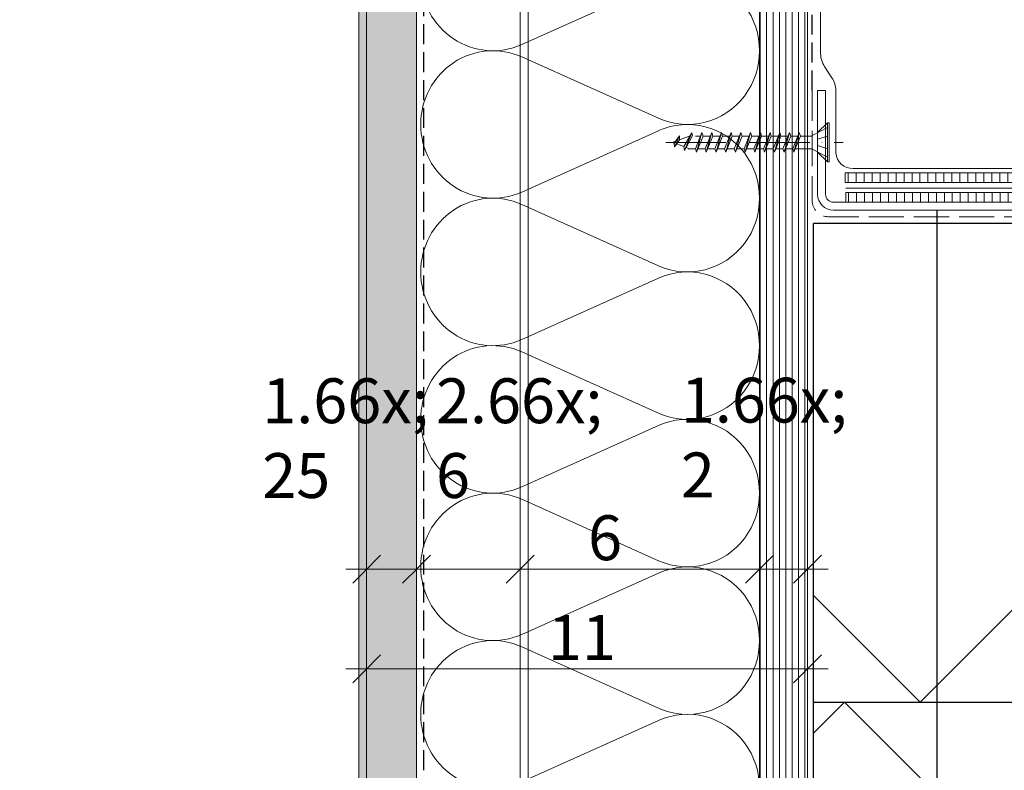
# Model space of a CAD drawing. Units: millimetres. Extents: x -3226558 to -3216135, y -6088 to -4603.
# Drawn here: x -3224832 to -3224586, y -5492 to -5304 of the extents above; entities that cross this region are included whole.
import ezdxf

# ---------------------------------------------------------------- set-up
doc = ezdxf.new("R2010")
doc.units = ezdxf.units.MM
doc.header["$MEASUREMENT"] = 0
for name, pattern in [('szag', [11.319445, 8.819445, -2.5]), ('Takart vonal_01', [7, 5, -2]), ('Tengelyvonal_01', [21, 15, -3, 0, -3]), ('thk_line_type', [945, 540, -405]), ('Wipeout_Contour', [1000, 0, -1000])]:
    doc.linetypes.add(name, pattern=pattern)
for name, color, linetype, lineweight in [('0_Toll_száma__1', 7, 'Continuous', 5), ('0_Toll_száma__2', 7, 'Continuous', 13), ('0_Toll_száma__3', 7, 'Continuous', 15), ('0_Toll_száma__4', 7, 'Continuous', 20), ('0_Toll_száma__5', 7, 'Continuous', 25), ('0_Toll_száma__6', 7, 'Continuous', 30), ('0_Toll_száma__7', 7, 'Continuous', 35)]:
    doc.layers.add(name, color=color, linetype=linetype, lineweight=lineweight)
doc.layers.add('0_Toll_száma__21', color=7, linetype='Continuous', lineweight=5, true_color=0x3a3a3a)
doc.layers.add('0_Toll_száma__87', color=7, linetype='Continuous', lineweight=5, true_color=0x6a6a6a)
doc.styles.add('ELKÉSZÜLT_STÍLUS_1', font='verdana.ttf')
doc.styles.add('ELKÉSZÜLT_STÍLUS_2', font='verdana.ttf')
doc.linetypes.add('vizszig', pattern='A,0,[1,CXP_ZCE3 0_ISD0100_I Ipari felhasználású CXP tetőkijárat lapostetőbe való beépítése1.Shx,S=0.31746,R=0,X=0,Y=0],-40,0', length=40)
doc.dimstyles.new('ELKÉSZÜLT_STÍLUS__1', dxfattribs={"dimtxt": 0.18, "dimasz": 14.592, "dimexe": 0.18, "dimexo": 0.0625, "dimgap": 0.09, "dimtad": 0, "dimtih": 1, "dimtoh": 1, "dimdec": 4, "dimzin": 0, "dimdsep": 46, "dimcen": 0.09, "dimadec": 0, "dimazin": 0, "dimtfac": 1, "dimtdec": 4, "dimtmove": 0, "dimatfit": 3, "dimldrblk": 'ARROWHEAD_5', "dimfxl": 1, "dimtolj": 1, "dimtzin": 0, "dimarcsym": 0})
doc.dimstyles.new('ELKÉSZÜLT_STÍLUS__4', dxfattribs={"dimtxt": 8, "dimasz": 6.65, "dimexe": 0.18, "dimexo": 0, "dimgap": 0.09, "dimtad": 1, "dimtih": 1, "dimtoh": 1, "dimlfac": 0.001, "dimzin": 0, "dimdsep": 46, "dimtxsty": 'ELKÉSZÜLT_STÍLUS_1', "dimblk": 'ARROWHEAD_6', "dimblk1": 'ARROWHEAD_6', "dimblk2": 'ARROWHEAD_6', "dimcen": 0.09, "dimclrd": 7, "dimclre": 7, "dimclrt": 7, "dimadec": 0, "dimazin": 0, "dimtfac": 1, "dimtdec": 4, "dimtmove": 2, "dimatfit": 3, "dimfxl": 1, "dimtolj": 1, "dimtzin": 0, "dimarcsym": 0})
doc.dimstyles.new('ELKÉSZÜLT_STÍLUS__6', dxfattribs={"dimtxt": 11.25, "dimasz": 6.65, "dimexe": 0.18, "dimexo": 0, "dimgap": 0.09, "dimtad": 1, "dimlfac": 0.001, "dimzin": 0, "dimdsep": 46, "dimtxsty": 'ELKÉSZÜLT_STÍLUS_2', "dimblk": 'ARROWHEAD_6', "dimblk1": 'ARROWHEAD_6', "dimblk2": 'ARROWHEAD_6', "dimcen": 0.09, "dimclrd": 7, "dimclre": 7, "dimclrt": 7, "dimadec": 0, "dimazin": 0, "dimtfac": 1, "dimtdec": 4, "dimtmove": 0, "dimatfit": 3, "dimfxl": 1, "dimtolj": 1, "dimtzin": 0, "dimarcsym": 0})
doc.dimstyles.new('ELKÉSZÜLT_STÍLUS__7', dxfattribs={"dimtxt": 11.25, "dimasz": 6.65, "dimexe": 0.18, "dimexo": 0, "dimgap": 0.09, "dimtad": 1, "dimtih": 1, "dimtoh": 1, "dimlfac": 0.001, "dimzin": 0, "dimdsep": 46, "dimtxsty": 'ELKÉSZÜLT_STÍLUS_2', "dimblk": 'ARROWHEAD_6', "dimblk1": 'ARROWHEAD_6', "dimblk2": 'ARROWHEAD_6', "dimcen": 0.09, "dimclrd": 7, "dimclre": 7, "dimclrt": 7, "dimadec": 0, "dimazin": 0, "dimtfac": 1, "dimtdec": 4, "dimtmove": 0, "dimatfit": 3, "dimfxl": 1, "dimtolj": 1, "dimtzin": 0, "dimarcsym": 0})
doc.dimstyles.new('ELKÉSZÜLT_STÍLUS__9', dxfattribs={"dimtxt": 11.25, "dimasz": 6.65, "dimexe": 0.18, "dimexo": 0, "dimgap": 0.09, "dimtad": 1, "dimlfac": 0.001, "dimzin": 0, "dimdsep": 46, "dimtxsty": 'ELKÉSZÜLT_STÍLUS_2', "dimblk": 'ARROWHEAD_6', "dimblk1": 'ARROWHEAD_6', "dimblk2": 'ARROWHEAD_6', "dimcen": 0.09, "dimclrd": 7, "dimclre": 7, "dimclrt": 7, "dimadec": 0, "dimazin": 0, "dimtfac": 1, "dimtdec": 4, "dimtmove": 2, "dimatfit": 3, "dimfxl": 1, "dimtolj": 1, "dimtzin": 0, "dimarcsym": 0})

# ---------------------------------------------------------------- blocks, each defined once
blk = doc.blocks.new('szálas höszigetelés 18')
at = {"layer": '0_Toll_száma__1', "linetype": 'Continuous'}
for p, q in [((93.99, 25.31), (109.37, 59.62)), ((112.48, 59.62), (127.86, 25.31)), ((130.97, 25.31), (146.35, 59.62)), ((149.45, 59.62), (164.84, 25.31)), ((167.94, 25.31), (183.32, 59.62)), ((186.43, 59.62), (201.81, 25.31)), ((204.92, 25.31), (220.3, 59.62)), ((223.41, 59.62), (238.79, 25.31)), ((241.89, 25.31), (257.27, 59.62)), ((260.38, 59.62), (275.76, 25.31)), ((278.87, 25.31), (294.25, 59.62))]:
    blk.add_line(p, q, dxfattribs=at)
for centre, start_param, end_param in [((92.44, 66.87), 5.870391, 9.837571), ((129.41, 66.87), 5.870391, 9.837571), ((166.39, 66.87), 5.870391, 9.837571), ((203.36, 66.87), 5.870391, 9.837571), ((240.34, 66.87), 5.870391, 9.837571), ((277.31, 66.87), 5.870391, 9.837571), ((110.93, 18.06), 2.7288, 4.712389), ((110.93, 18.06), 4.712389, 6.695979), ((147.9, 18.06), 2.7288, 4.712389), ((147.9, 18.06), 4.712389, 6.695979), ((184.88, 18.06), 2.7288, 4.712389), ((184.88, 18.06), 4.712389, 6.695979), ((221.85, 18.06), 2.7288, 4.712389), ((221.85, 18.06), 4.712389, 6.695979), ((258.83, 18.06), 2.7288, 4.712389), ((258.83, 18.06), 4.712389, 6.695979), ((295.8, 18.06), 2.7288, 4.712389)]:
    blk.add_ellipse(centre, major_axis=(18.49, 0), ratio=0.977056, start_param=start_param, end_param=end_param, dxfattribs=at)
blk = doc.blocks.new('*D32', base_point=(-3222426.7, -5311.75))
at = {"layer": '0_Toll_száma__1', "linetype": 'Continuous'}
for p, q in [((-3225133.1, -5786.11), (-3225133.1, -5772.99)), ((-3224724.99, -5786.11), (-3224724.99, -5772.99)), ((-3225138.35, -5779.55), (-3225133.1, -5779.55)), ((-3225133.1, -5779.55), (-3224724.99, -5779.55)), ((-3224724.99, -5779.55), (-3224719.74, -5779.55))]:
    blk.add_line(p, q, dxfattribs=at)
at = {"layer": '0_Toll_száma__7', "linetype": 'Continuous'}
for p, q in [((-3225129.6, -5776.05), (-3225136.6, -5783.05)), ((-3224728.49, -5783.05), (-3224721.49, -5776.05))]:
    blk.add_line(p, q, dxfattribs=at)
at = {"layer": '0_Toll_száma__1', "insert": (-3225082.18, -5775.24), "char_height": 8, "attachment_point": 7, "style": 'ELKÉSZÜLT_STÍLUS_1'}
blk.add_mtext('\\A1;{\\fVerdana|b1|i0|c238|p38;katalógus -, födém kirekesztési méret=(SZ) x (H)}', dxfattribs=at)
blk = doc.blocks.new('ARROWHEAD_6')
at = {"color": 0, "linetype": 'Continuous', "lineweight": 0}
for p, q in [((-0.5, -0.5), (0.5, 0.5)), ((0, 0), (-1, 0))]:
    blk.add_line(p, q, dxfattribs=at)
blk = doc.blocks.new('*D64', base_point=(-3222426.7, -5311.75))
at = {"layer": '0_Toll_száma__2', "linetype": 'Continuous'}
for p, q in [((-3224470.59, -5355.25), (-3224470.59, -5350)), ((-3224464.03, -5355.25), (-3224477.15, -5355.25)), ((-3224470.59, -5595.25), (-3224470.59, -5355.25)), ((-3224464.03, -5595.25), (-3224477.15, -5595.25))]:
    blk.add_line(p, q, dxfattribs=at)
at = {"layer": '0_Toll_száma__7', "linetype": 'Continuous'}
for p, q in [((-3224467.09, -5358.75), (-3224474.09, -5351.75)), ((-3224474.09, -5591.75), (-3224467.09, -5598.75))]:
    blk.add_line(p, q, dxfattribs=at)
at = {"layer": '0_Toll_száma__1', "insert": (-3224472.84, -5485.02), "char_height": 11.25, "attachment_point": 7, "rotation": 90, "style": 'ELKÉSZÜLT_STÍLUS_2'}
blk.add_mtext('\\A1;{\\fVerdana|b0|i0|c238|p38;24}', dxfattribs=at)
blk = doc.blocks.new('*D69', base_point=(-3222426.7, -5311.75))
at = {"layer": '0_Toll_száma__2', "linetype": 'Continuous'}
for p, q in [((-3224489.03, -5475.25), (-3224502.15, -5475.25)), ((-3224495.59, -5555.25), (-3224495.59, -5475.25)), ((-3224489.03, -5555.25), (-3224502.15, -5555.25))]:
    blk.add_line(p, q, dxfattribs=at)
at = {"layer": '0_Toll_száma__7', "linetype": 'Continuous'}
for p, q in [((-3224499.09, -5471.75), (-3224492.09, -5478.75)), ((-3224499.09, -5551.75), (-3224492.09, -5558.75))]:
    blk.add_line(p, q, dxfattribs=at)
at = {"layer": '0_Toll_száma__1', "insert": (-3224497.84, -5520.14), "char_height": 11.25, "attachment_point": 7, "rotation": 90, "style": 'ELKÉSZÜLT_STÍLUS_2'}
blk.add_mtext('\\A1;{\\fVerdana|b0|i0|c238|p38;8}', dxfattribs=at)
blk = doc.blocks.new('*D70', base_point=(-3222426.7, -5311.75))
at = {"layer": '0_Toll_száma__2', "linetype": 'Continuous'}
for p, q in [((-3224495.59, -5355.25), (-3224495.59, -5350)), ((-3224489.03, -5355.25), (-3224502.15, -5355.25)), ((-3224495.59, -5475.25), (-3224495.59, -5355.25)), ((-3224489.03, -5475.25), (-3224502.15, -5475.25))]:
    blk.add_line(p, q, dxfattribs=at)
at = {"layer": '0_Toll_száma__7', "linetype": 'Continuous'}
for p, q in [((-3224492.09, -5358.75), (-3224499.09, -5351.75)), ((-3224499.09, -5471.75), (-3224492.09, -5478.75))]:
    blk.add_line(p, q, dxfattribs=at)
at = {"layer": '0_Toll_száma__1', "insert": (-3224497.84, -5425.02), "char_height": 11.25, "attachment_point": 7, "rotation": 90, "style": 'ELKÉSZÜLT_STÍLUS_2'}
blk.add_mtext('\\A1;{\\fVerdana|b0|i0|c238|p38;12}', dxfattribs=at)
blk = doc.blocks.new('*D71', base_point=(-3222426.7, -5311.75))
at = {"layer": '0_Toll_száma__2', "linetype": 'Continuous'}
for p, q in [((-3224445.59, -5355.25), (-3224445.59, -5350)), ((-3224439.03, -5355.25), (-3224452.15, -5355.25)), ((-3224445.59, -5812.25), (-3224445.59, -5355.25)), ((-3224439.03, -5812.25), (-3224452.15, -5812.25)), ((-3224445.59, -5817.5), (-3224445.59, -5812.25))]:
    blk.add_line(p, q, dxfattribs=at)
at = {"layer": '0_Toll_száma__7', "linetype": 'Continuous'}
for p, q in [((-3224442.09, -5358.75), (-3224449.09, -5351.75)), ((-3224449.09, -5808.75), (-3224442.09, -5815.75))]:
    blk.add_line(p, q, dxfattribs=at)
at = {"layer": '0_Toll_száma__1', "insert": (-3224447.61, -5583.43), "char_height": 11.25, "attachment_point": 7, "rotation": 90, "style": 'ELKÉSZÜLT_STÍLUS_2'}
blk.add_mtext('\\A1;{\\fVerdana|b0|i0|c238|p38;45\\fVerdana|b0|i0|c238|p38;\\A1{\\H.66x;\\S7^  ;}}', dxfattribs=at)
blk = doc.blocks.new('*D90', base_point=(-3222426.7, -5311.75))
at = {"layer": '0_Toll_száma__2', "linetype": 'Continuous'}
for p, q in [((-3224745.49, -5473.47), (-3224745.49, -5460.35)), ((-3224634.99, -5473.47), (-3224634.99, -5460.35)), ((-3224750.74, -5466.91), (-3224745.49, -5466.91)), ((-3224745.49, -5466.91), (-3224634.99, -5466.91)), ((-3224634.99, -5466.91), (-3224629.74, -5466.91))]:
    blk.add_line(p, q, dxfattribs=at)
at = {"layer": '0_Toll_száma__7', "linetype": 'Continuous'}
for p, q in [((-3224741.99, -5463.41), (-3224748.99, -5470.41)), ((-3224638.49, -5470.41), (-3224631.49, -5463.41))]:
    blk.add_line(p, q, dxfattribs=at)
at = {"layer": '0_Toll_száma__1', "insert": (-3224700.01, -5464.66), "char_height": 11.25, "attachment_point": 7, "style": 'ELKÉSZÜLT_STÍLUS_2'}
blk.add_mtext('\\A1;{\\fVerdana|b0|i0|c238|p38;11}', dxfattribs=at)
blk = doc.blocks.new('*D91', base_point=(-3222426.7, -5311.75))
at = {"layer": '0_Toll_száma__2', "linetype": 'Continuous'}
for p, q in [((-3224745.49, -5448.47), (-3224745.49, -5435.35)), ((-3224732.99, -5448.47), (-3224732.99, -5435.35)), ((-3224750.74, -5441.91), (-3224745.49, -5441.91)), ((-3224745.49, -5441.91), (-3224732.99, -5441.91))]:
    blk.add_line(p, q, dxfattribs=at)
at = {"layer": '0_Toll_száma__7', "linetype": 'Continuous'}
for p, q in [((-3224741.99, -5438.41), (-3224748.99, -5445.41)), ((-3224729.49, -5438.41), (-3224736.49, -5445.41))]:
    blk.add_line(p, q, dxfattribs=at)
at = {"layer": '0_Toll_száma__1', "insert": (-3224771.66, -5439.81), "char_height": 11.25, "attachment_point": 7, "style": 'ELKÉSZÜLT_STÍLUS_2'}
blk.add_mtext('\\A1;{\\fVerdana|b0|i0|c238|p38;1\\fVerdana|b0|i0|c238|p38;\\A1{\\H.66x;\\S25^  ;}}', dxfattribs=at)
blk = doc.blocks.new('*D92', base_point=(-3222426.7, -5311.75))
at = {"layer": '0_Toll_száma__2', "linetype": 'Continuous'}
for p, q in [((-3224732.99, -5448.47), (-3224732.99, -5435.35)), ((-3224706.99, -5448.47), (-3224706.99, -5435.35)), ((-3224732.99, -5441.91), (-3224706.99, -5441.91))]:
    blk.add_line(p, q, dxfattribs=at)
at = {"layer": '0_Toll_száma__7', "linetype": 'Continuous'}
for p, q in [((-3224729.49, -5438.41), (-3224736.49, -5445.41)), ((-3224703.49, -5438.41), (-3224710.49, -5445.41))]:
    blk.add_line(p, q, dxfattribs=at)
at = {"layer": '0_Toll_száma__1', "insert": (-3224728.1, -5439.81), "char_height": 11.25, "attachment_point": 7, "style": 'ELKÉSZÜLT_STÍLUS_2'}
blk.add_mtext('\\A1;{\\fVerdana|b0|i0|c238|p38;2\\fVerdana|b0|i0|c238|p38;\\A1{\\H.66x;\\S6^  ;}}', dxfattribs=at)
blk = doc.blocks.new('*D93', base_point=(-3222426.7, -5311.75))
at = {"layer": '0_Toll_száma__2', "linetype": 'Continuous'}
for p, q in [((-3224706.99, -5448.47), (-3224706.99, -5435.35)), ((-3224646.99, -5448.47), (-3224646.99, -5435.35)), ((-3224706.99, -5441.91), (-3224646.99, -5441.91))]:
    blk.add_line(p, q, dxfattribs=at)
at = {"layer": '0_Toll_száma__7', "linetype": 'Continuous'}
for p, q in [((-3224703.49, -5438.41), (-3224710.49, -5445.41)), ((-3224643.49, -5438.41), (-3224650.49, -5445.41))]:
    blk.add_line(p, q, dxfattribs=at)
at = {"layer": '0_Toll_száma__1', "char_height": 11.25, "attachment_point": 7, "style": 'ELKÉSZÜLT_STÍLUS_2'}
for s, insert in [('\\A1;{\\fVerdana|b0|i0|c238|p38;1\\fVerdana|b0|i0|c238|p38;\\A1{\\H.66x;\\S2^  ;}}', (-3224666.71, -5439.66)), ('\\A1;{\\fVerdana|b0|i0|c238|p38;6}', (-3224689.98, -5439.66))]:
    blk.add_mtext(s, dxfattribs=dict(at, insert=insert))
blk = doc.blocks.new('*D94', base_point=(-3222426.7, -5311.75))
at = {"layer": '0_Toll_száma__2', "linetype": 'Continuous'}
for p, q in [((-3224646.99, -5448.47), (-3224646.99, -5435.35)), ((-3224634.99, -5448.47), (-3224634.99, -5435.35)), ((-3224646.99, -5441.91), (-3224634.99, -5441.91)), ((-3224634.99, -5441.91), (-3224629.74, -5441.91))]:
    blk.add_line(p, q, dxfattribs=at)
at = {"layer": '0_Toll_száma__7', "linetype": 'Continuous'}
for p, q in [((-3224643.49, -5438.41), (-3224650.49, -5445.41)), ((-3224638.49, -5445.41), (-3224631.49, -5438.41))]:
    blk.add_line(p, q, dxfattribs=at)
blk = doc.blocks.new('ARROWHEAD_5')
at = {"color": 0, "linetype": 'Continuous', "lineweight": 0}
blk.add_line((0, 0), (-1, 0), dxfattribs=at)
blk.add_solid([(-1, 0.2679), (0, 0), (-1, -0.2679), (-1, 0.2679)], dxfattribs=at)

msp = doc.modelspace()

# ---------------------------------------------------------------- hatches: boundary and pattern name
at = {"layer": '0_Toll_száma__21', "linetype": 'Continuous'}
h = msp.add_hatch(dxfattribs=at)
h.set_pattern_fill('habarcs_0002', color=256, style=0, pattern_type=2)
h.set_pattern_definition([(45, (-3224746.4883, -5449.403), (-0.636396, 0.636396), [0, -0.6, 0, -0.9]), (110, (-3224744.4883, -5449.403), (0.8457234, 0.3078181), [0, -0.44, 0, -0.76])])
h.paths.add_polyline_path([(-3224745.488, -5810.249), (-3224747.488, -5810.249), (-3224747.488, -5107.557), (-3224745.488, -5107.557)])
at = {"layer": '0_Toll_száma__87', "linetype": 'Continuous'}
h = msp.add_hatch(dxfattribs=at)
h.set_pattern_fill('falazóblokk_10_vízszinte_9F', color=256, style=0, pattern_type=2)
h.set_pattern_definition([(90, (-3224605.2131, -5236.228), (-1.6, 0), [])])
h.paths.add_polyline_path([(-3224634.988, -5110.056), (-3224646.988, -5110.056), (-3224646.988, -5584.393), (-3224634.988, -5584.393)])

# ---------------------------------------------------------------- linework, layer by layer
at = {"layer": '0_Toll_száma__1', "linetype": 'thk_line_type'}
msp.add_line((-3224664.511, -5336.471), (-3224665.345, -5336.168), dxfattribs=at)
at = {"layer": '0_Toll_száma__1', "linetype": 'thk_line_type', "flags": 128}
for points in [[(-3224629.98, -5331.177), (-3224633.766, -5333.148)], [(-3224629.98, -5330.008), (-3224632.419, -5332.447)], [(-3224668.329, -5336.017), (-3224668.387, -5335.06), (-3224667.079, -5333.257)], [(-3224668.329, -5336.017), (-3224667.079, -5333.257)], [(-3224667.079, -5333.257), (-3224667.02, -5334.214), (-3224668.329, -5336.017)], [(-3224664.365, -5333.247), (-3224667.02, -5334.214)], [(-3224665.768, -5336.902), (-3224665.926, -5335.956), (-3224663.936, -5332.505)], [(-3224665.768, -5336.902), (-3224663.936, -5332.505)], [(-3224665.345, -5336.168), (-3224663.829, -5333.148)], [(-3224663.936, -5332.505), (-3224663.829, -5333.148)], [(-3224662.779, -5337.386), (-3224663.068, -5336.471), (-3224661.42, -5332.386)], [(-3224663.068, -5333.3), (-3224661.789, -5333.3)], [(-3224661.42, -5332.386), (-3224661.131, -5333.3), (-3224662.779, -5337.386)], [(-3224661.42, -5332.386), (-3224662.779, -5337.386)], [(-3224661.131, -5333.3), (-3224660.629, -5333.3)], [(-3224660.34, -5337.386), (-3224660.629, -5336.471), (-3224658.981, -5332.386)], [(-3224660.629, -5333.3), (-3224659.35, -5333.3)], [(-3224658.981, -5332.386), (-3224658.692, -5333.3), (-3224660.34, -5337.386)], [(-3224658.981, -5332.386), (-3224660.34, -5337.386)], [(-3224658.692, -5333.3), (-3224658.19, -5333.3)], [(-3224657.901, -5337.386), (-3224658.19, -5336.471), (-3224656.542, -5332.386)], [(-3224658.19, -5333.3), (-3224656.911, -5333.3)], [(-3224656.542, -5332.386), (-3224656.253, -5333.3), (-3224657.901, -5337.386)], [(-3224656.542, -5332.386), (-3224657.901, -5337.386)], [(-3224656.253, -5333.3), (-3224655.751, -5333.3)], [(-3224655.462, -5337.386), (-3224655.751, -5336.471), (-3224654.103, -5332.386)], [(-3224655.751, -5333.3), (-3224654.471, -5333.3)], [(-3224654.103, -5332.386), (-3224653.814, -5333.3), (-3224655.462, -5337.386)], [(-3224654.103, -5332.386), (-3224655.462, -5337.386)], [(-3224653.814, -5333.3), (-3224653.312, -5333.3)], [(-3224653.023, -5337.386), (-3224653.312, -5336.471), (-3224651.664, -5332.386)], [(-3224653.312, -5333.3), (-3224652.032, -5333.3)], [(-3224651.664, -5332.386), (-3224651.375, -5333.3), (-3224653.023, -5337.386)], [(-3224651.664, -5332.386), (-3224653.023, -5337.386)], [(-3224651.375, -5333.3), (-3224650.872, -5333.3)], [(-3224650.584, -5337.386), (-3224650.872, -5336.471), (-3224649.224, -5332.386)], [(-3224650.872, -5333.3), (-3224649.593, -5333.3)], [(-3224649.224, -5332.386), (-3224648.936, -5333.3), (-3224650.584, -5337.386)], [(-3224649.224, -5332.386), (-3224650.584, -5337.386)], [(-3224648.936, -5333.3), (-3224648.433, -5333.3)], [(-3224648.145, -5337.386), (-3224648.433, -5336.471), (-3224646.785, -5332.386)], [(-3224648.433, -5333.3), (-3224647.154, -5333.3)], [(-3224646.785, -5332.386), (-3224646.497, -5333.3), (-3224648.145, -5337.386)], [(-3224646.785, -5332.386), (-3224648.145, -5337.386)], [(-3224646.497, -5333.3), (-3224645.994, -5333.3)], [(-3224645.706, -5337.386), (-3224645.994, -5336.471), (-3224644.346, -5332.386)], [(-3224645.994, -5333.3), (-3224644.715, -5333.3)], [(-3224644.346, -5332.386), (-3224644.058, -5333.3), (-3224645.706, -5337.386)], [(-3224644.346, -5332.386), (-3224645.706, -5337.386)], [(-3224644.058, -5333.3), (-3224643.555, -5333.3)], [(-3224643.267, -5337.386), (-3224643.555, -5336.471), (-3224641.907, -5332.386)], [(-3224643.555, -5333.3), (-3224642.276, -5333.3)], [(-3224641.907, -5332.386), (-3224641.619, -5333.3), (-3224643.267, -5337.386)], [(-3224641.907, -5332.386), (-3224643.267, -5337.386)], [(-3224641.619, -5333.3), (-3224641.116, -5333.3)], [(-3224640.828, -5337.386), (-3224641.116, -5336.471), (-3224639.468, -5332.386)], [(-3224641.116, -5333.3), (-3224639.837, -5333.3)], [(-3224639.468, -5332.386), (-3224639.18, -5333.3), (-3224640.828, -5337.386)], [(-3224639.468, -5332.386), (-3224640.828, -5337.386)], [(-3224639.18, -5333.3), (-3224638.677, -5333.3)], [(-3224638.389, -5337.386), (-3224638.677, -5336.471), (-3224637.029, -5332.386)], [(-3224638.677, -5333.3), (-3224637.398, -5333.3)], [(-3224637.029, -5332.386), (-3224638.389, -5337.386)], [(-3224637.029, -5332.386), (-3224636.741, -5333.3), (-3224638.389, -5337.386)], [(-3224636.741, -5333.3), (-3224633.766, -5333.3)], [(-3224633.766, -5333.148), (-3224633.766, -5333.3)], [(-3224629.98, -5333.3), (-3224632.419, -5334.069)], [(-3224632.419, -5334.069), (-3224632.419, -5334.886)], [(-3224668.387, -5335.06), (-3224668.866, -5334.886), (-3224668.044, -5334.586)], [(-3224667.792, -5335.277), (-3224665.926, -5335.956)], [(-3224665.345, -5336.168), (-3224665.768, -5336.902)], [(-3224663.068, -5336.471), (-3224664.849, -5336.471)], [(-3224660.629, -5336.471), (-3224662.41, -5336.471)], [(-3224658.19, -5336.471), (-3224659.971, -5336.471)], [(-3224655.751, -5336.471), (-3224657.532, -5336.471)], [(-3224653.312, -5336.471), (-3224655.093, -5336.471)], [(-3224650.872, -5336.471), (-3224652.654, -5336.471)], [(-3224648.433, -5336.471), (-3224650.215, -5336.471)], [(-3224645.994, -5336.471), (-3224647.776, -5336.471)], [(-3224643.555, -5336.471), (-3224645.337, -5336.471)], [(-3224641.116, -5336.471), (-3224642.898, -5336.471)], [(-3224638.677, -5336.471), (-3224640.459, -5336.471)], [(-3224633.766, -5336.471), (-3224638.02, -5336.471)], [(-3224633.766, -5336.624), (-3224633.766, -5336.471)], [(-3224629.98, -5338.595), (-3224633.766, -5336.624)], [(-3224632.419, -5335.702), (-3224632.419, -5334.886)], [(-3224629.98, -5336.471), (-3224632.419, -5335.702)], [(-3224629.98, -5339.764), (-3224632.419, -5337.325)]]:
    msp.add_lwpolyline(points, dxfattribs=at)
at = {"layer": '0_Toll_száma__1', "linetype": 'Continuous', "flags": 128}
msp.add_lwpolyline([(-3224629.98, -5330.008), (-3224629.492, -5330.008), (-3224629.492, -5339.764), (-3224629.98, -5339.764)], close=True, dxfattribs=at)
at = {"layer": '0_Toll_száma__2', "linetype": 'Continuous', "flags": 128}
msp.add_lwpolyline([(-3224706.988, -5111.552), (-3224706.988, -5588.072), (-3224651.357, -5588.072, 0.4142136), (-3224646.988, -5583.704), (-3224646.988, -5168.552), (-3224649.988, -5168.552), (-3224649.988, -5112.921, 0.4142136), (-3224651.357, -5111.552)], format="xyb", close=True, dxfattribs=at)
msp.add_lwpolyline([(-3224706.988, -5585.072), (-3224704.988, -5585.072), (-3224704.988, -5111.552), (-3224706.988, -5111.552)], close=True, dxfattribs=at)
at = {"layer": '0_Toll_száma__21', "linetype": 'Continuous', "flags": 128}
msp.add_lwpolyline([(-3224745.488, -5810.249), (-3224747.488, -5810.249), (-3224747.488, -5107.557), (-3224745.488, -5107.557)], close=True, dxfattribs=at)
at = {"layer": '0_Toll_száma__3', "linetype": 'Tengelyvonal_01'}
msp.add_line((-3224670.479, -5334.886), (-3224626.045, -5334.886), dxfattribs=at)
at = {"layer": '0_Toll_száma__4', "linetype": 'Continuous', "flags": 128}
msp.add_lwpolyline([(-3224634.988, -5110.056), (-3224646.988, -5110.056), (-3224646.988, -5584.393), (-3224634.988, -5584.393)], close=True, dxfattribs=at)
for points in [[(-3224044.819, -5393.374), (-3224126.694, -5475.249), (-3224246.694, -5355.249), (-3224366.694, -5475.249), (-3224486.694, -5355.249), (-3224606.694, -5475.249), (-3224633.452, -5448.492)], [(-3224633.452, -5483.013), (-3224625.688, -5475.249), (-3224545.688, -5555.249), (-3224465.688, -5475.249), (-3224385.688, -5555.249)]]:
    msp.add_lwpolyline(points, dxfattribs=at)
at = {"layer": '0_Toll_száma__5', "linetype": 'Continuous'}
for p, q in [((-3224044.819, -5355.249), (-3224633.452, -5355.249)), ((-3224633.452, -5475.249), (-3224044.819, -5475.249))]:
    msp.add_line(p, q, dxfattribs=at)
at = {"layer": '0_Toll_száma__5', "linetype": 'Continuous', "flags": 128}
for points in [[(-3224633.452, -5555.249), (-3224633.452, -5532.625), (-3224633.452, -5355.249)], [(-3224633.452, -5475.249), (-3224044.819, -5475.249)]]:
    msp.add_lwpolyline(points, dxfattribs=at)
at = {"layer": '0_Toll_száma__6', "linetype": 'Takart vonal_01', "flags": 128}
msp.add_lwpolyline([(-3224633.775, -5321.884), (-3224633.775, -5108.602, 0.1989124), (-3224634.886, -5105.92), (-3224685.911, -5054.895, -0.1989124), (-3224687.375, -5051.359), (-3224687.375, -4977.366)], format="xyb", dxfattribs=at)

# ---------------------------------------------------------------- dimensions: what is measured, and where the dimension line sits
at = {"linetype": 'Continuous'}
for base, p1, p2, picture, middle in [((-3224646.988, -5441.912), (-3224706.988, -5490.493), (-3224646.988, -5437.092), '*D93', (-3224685.716, -5434.037)), ((-3224634.988, -5441.912), (-3224646.988, -5437.092), (-3224634.988, -5481.397), '*D94', (-3224651.177, -5434.037))]:
    dim = msp.add_linear_dim(base=base, p1=p1, p2=p2, dimstyle='ELKÉSZÜLT_STÍLUS__7', dxfattribs=at)
    dim.commit()
    dim.dimension.update_dxf_attribs({"geometry": picture, "text_midpoint": middle, "dimtype": 160})

# ---------------------------------------------------------------- wipeouts: each hides what was drawn before it
at = {"color": 254, "linetype": 'Wipeout_Contour', "lineweight": 0, "ltscale": 12898353.9118779}
msp.add_wipeout([(-3224542.613, -5344.98), (-3224625.488, -5344.977), (-3224625.488, -5342.535), (-3224542.613, -5342.538)], dxfattribs=at)
at = {"color": 254, "linetype": 'Wipeout_Contour', "lineweight": 0, "ltscale": 12898353.51206267}
msp.add_wipeout([(-3224542.505, -5349.891), (-3224625.38, -5349.888), (-3224625.379, -5347.446), (-3224542.505, -5347.449)], dxfattribs=at)

# ---------------------------------------------------------------- next in the draw order: hatches: boundary and pattern name
at = {"layer": '0_Toll_száma__1', "linetype": 'Continuous'}
h = msp.add_hatch(dxfattribs=at)
h.set_pattern_fill('ablak_függ_0002', color=256, style=0, pattern_type=2)
h.set_pattern_definition([(89.998, (-3224604.7636, -5321.9168), (-2, 6.6e-05), [])])
h.paths.add_polyline_path([(-3224542.613, -5344.98), (-3224625.488, -5344.977), (-3224625.488, -5342.535), (-3224542.613, -5342.538)])
h = msp.add_hatch(dxfattribs=at)
h.set_pattern_fill('ablak_függ_0002', color=256, style=0, pattern_type=2)
h.set_pattern_definition([(89.998, (-3224604.6555, -5326.8278), (-2, 6.6e-05), [])])
h.paths.add_polyline_path([(-3224542.505, -5349.891), (-3224625.38, -5349.888), (-3224625.379, -5347.446), (-3224542.505, -5347.449)])

# ---------------------------------------------------------------- next in the draw order: linework, layer by layer
at = {"layer": '0_Toll_száma__1', "linetype": 'vizszig', "flags": 128}
for points in [[(-3224681.531, -4977.374), (-3224681.531, -5016.704, -0.0975733), (-3224681.905, -5018.6), (-3224684.852, -5025.79, 0.0975733), (-3224685.226, -5027.686), (-3224685.226, -5050.991, 0.1989124), (-3224683.762, -5054.526), (-3224633.128, -5105.159, -0.1989124), (-3224631.664, -5108.695), (-3224631.664, -5312.582, 0.1467492), (-3224630.673, -5315.885), (-3224628.835, -5318.673, -0.141518), (-3224627.846, -5321.853), (-3224627.846, -5337.527, 0.4083761), (-3224623.525, -5341.448), (-3224543.175, -5341.45)], [(-3224625.379, -5346.348), (-3224542.732, -5346.35, -0.166914), (-3224539.66, -5347.405), (-3224537.046, -5349.441, 0.1669139), (-3224533.974, -5350.496), (-3224491.018, -5350.498)]]:
    msp.add_lwpolyline(points, format="xyb", dxfattribs=at)
at = {"layer": '0_Toll_száma__2', "linetype": 'Continuous', "flags": 128}
for points in [[(-3224542.613, -5344.98), (-3224625.488, -5344.977), (-3224625.488, -5342.535), (-3224542.613, -5342.538)], [(-3224542.505, -5349.891), (-3224625.38, -5349.888), (-3224625.379, -5347.446), (-3224542.505, -5347.449)]]:
    msp.add_lwpolyline(points, close=True, dxfattribs=at)
at = {"layer": '0_Toll_száma__3', "linetype": 'Continuous', "flags": 128}
msp.add_lwpolyline([(-3224628.454, -5349.888), (-3224542.43, -5349.891), (-3224542.43, -5351.885), (-3224628.464, -5351.885, -0.4093492), (-3224632.43, -5347.967, -0.0049504), (-3224632.431, -5347.888), (-3224632.436, -5321.884), (-3224630.442, -5321.884), (-3224630.444, -5347.888, 0.0049945), (-3224630.443, -5347.928, 0.4068681)], format="xyb", close=True, dxfattribs=at)
at = {"layer": '0_Toll_száma__4', "linetype": 'szag', "flags": 128}
msp.add_lwpolyline([(-3224044.819, -5353.531), (-3224629.775, -5353.531, -0.4142136), (-3224633.775, -5349.531), (-3224633.775, -5321.884)], format="xyb", dxfattribs=at)

# ---------------------------------------------------------------- next in the draw order: wipeouts: each hides what was drawn before it
at = {"color": 254, "linetype": 'Wipeout_Contour', "lineweight": 0, "ltscale": 16123717.01601578}
msp.add_wipeout([(-3224737.321, -5098.227), (-3224732.988, -5117.216), (-3224732.988, -5810.249), (-3224745.488, -5810.249), (-3224745.488, -5098.227)], dxfattribs=at)

# ---------------------------------------------------------------- next in the draw order: hatches: boundary and pattern name
at = {"layer": '0_Toll_száma__21', "linetype": 'Continuous'}
h = msp.add_hatch(dxfattribs=at)
h.set_pattern_fill('gipsz_0002', color=256, style=0, pattern_type=2)
h.set_pattern_definition([(270, (-3224739.2383, -5173.5115), (-1.875, 0), [0, -1.875])])
h.paths.add_polyline_path([(-3224737.321, -5098.227), (-3224732.988, -5117.216), (-3224732.988, -5810.249), (-3224745.488, -5810.249), (-3224745.488, -5098.227)])

# ---------------------------------------------------------------- next in the draw order: linework, layer by layer
at = {"layer": '0_Toll_száma__3', "linetype": 'Continuous', "flags": 128}
msp.add_lwpolyline([(-3224737.321, -5098.227), (-3224732.988, -5117.216), (-3224732.988, -5810.249), (-3224745.488, -5810.249), (-3224745.488, -5098.227)], close=True, dxfattribs=at)
at = {"layer": '0_Toll_száma__5', "linetype": 'Takart vonal_01', "flags": 128}
msp.add_lwpolyline([(-3224744.325, -5096.885), (-3224737.33, -5096.885, -0.349929), (-3224735.38, -5098.44), (-3224731.281, -5116.405, -0.0561464), (-3224731.231, -5116.85), (-3224731.231, -5589.232), (-3224728.027, -5599.339), (-3224728.027, -5655.249)], format="xyb", dxfattribs=at)

# ---------------------------------------------------------------- next in the draw order: block references
at = {"linetype": 'Continuous', "xscale": -1, "zscale": 1000, "rotation": 270}
msp.add_blockref('szálas höszigetelés 18', (-3224731.915, -5589.232), dxfattribs=at)

# ---------------------------------------------------------------- next in the draw order: dimensions: what is measured, and where the dimension line sits
at = {"linetype": 'Continuous'}
for base, p1, p2, text, dimstyle, picture, middle in [((-3224724.988, -5779.552), (-3225133.098, -5108.552), (-3224724.988, -5108.552), 'katalógus -, födém kirekesztési méret=(SZ) x (H)', 'ELKÉSZÜLT_STÍLUS__4', '*D32', (-3224964.166, -5771.237)), ((-3224732.988, -5441.912), (-3224745.488, -5486.348), (-3224732.988, -5487.021), '1{\\H0.66x;\\S25^  ;}', 'ELKÉSZÜLT_STÍLUS__7', '*D91', (-3224755.355, -5434.037))]:
    dim = msp.add_linear_dim(base=base, p1=p1, p2=p2, text=text, dimstyle=dimstyle, dxfattribs=at)
    dim.commit()
    dim.dimension.update_dxf_attribs({"geometry": picture, "text_midpoint": middle, "dimtype": 160})
for base, p1, p2, dimstyle, picture, middle in [((-3224495.589, -5355.249), (-3224455.141, -5475.249), (-3225512.216, -5355.249), 'ELKÉSZÜLT_STÍLUS__6', '*D70', (-3224503.464, -5416.484)), ((-3224470.589, -5355.249), (-3225486.278, -5595.249), (-3224246.694, -5355.249), 'ELKÉSZÜLT_STÍLUS__6', '*D64', (-3224478.464, -5476.484)), ((-3224445.589, -5355.249), (-3225110.598, -5812.249), (-3224246.694, -5355.249), 'ELKÉSZÜLT_STÍLUS__9', '*D71', (-3224453.464, -5563.629)), ((-3224495.589, -5475.249), (-3225514.29, -5555.249), (-3224455.141, -5475.249), 'ELKÉSZÜLT_STÍLUS__6', '*D69', (-3224503.464, -5515.866))]:
    dim = msp.add_linear_dim(base=base, p1=p1, p2=p2, angle=90, dimstyle=dimstyle, dxfattribs=at)
    dim.commit()
    dim.dimension.update_dxf_attribs({"geometry": picture, "text_midpoint": middle, "dimtype": 160, "text_rotation": 90})
for base, p1, p2, picture, middle in [((-3224706.988, -5441.912), (-3224732.988, -5487.021), (-3224706.988, -5490.493), '*D92', (-3224712.567, -5434.037)), ((-3224634.988, -5466.912), (-3224745.488, -5511.348), (-3224634.988, -5506.397), '*D90', (-3224692.038, -5459.037))]:
    dim = msp.add_linear_dim(base=base, p1=p1, p2=p2, dimstyle='ELKÉSZÜLT_STÍLUS__7', dxfattribs=at)
    dim.commit()
    dim.dimension.update_dxf_attribs({"geometry": picture, "text_midpoint": middle, "dimtype": 160})

# ---------------------------------------------------------------- next in the draw order: leaders
at = {"layer": '0_Toll_száma__1', "linetype": 'Continuous', "annotation_type": 0, "has_hookline": 1, "hookline_direction": 1, "text_width": 266.751}
msp.add_leader([(-3224602.499, -5351.885), (-3224602.499, -5520.16), (-3224766.811, -5520.16)], dimstyle='ELKÉSZÜLT_STÍLUS__1', dxfattribs=at)

doc.saveas('drawing.dxf')
